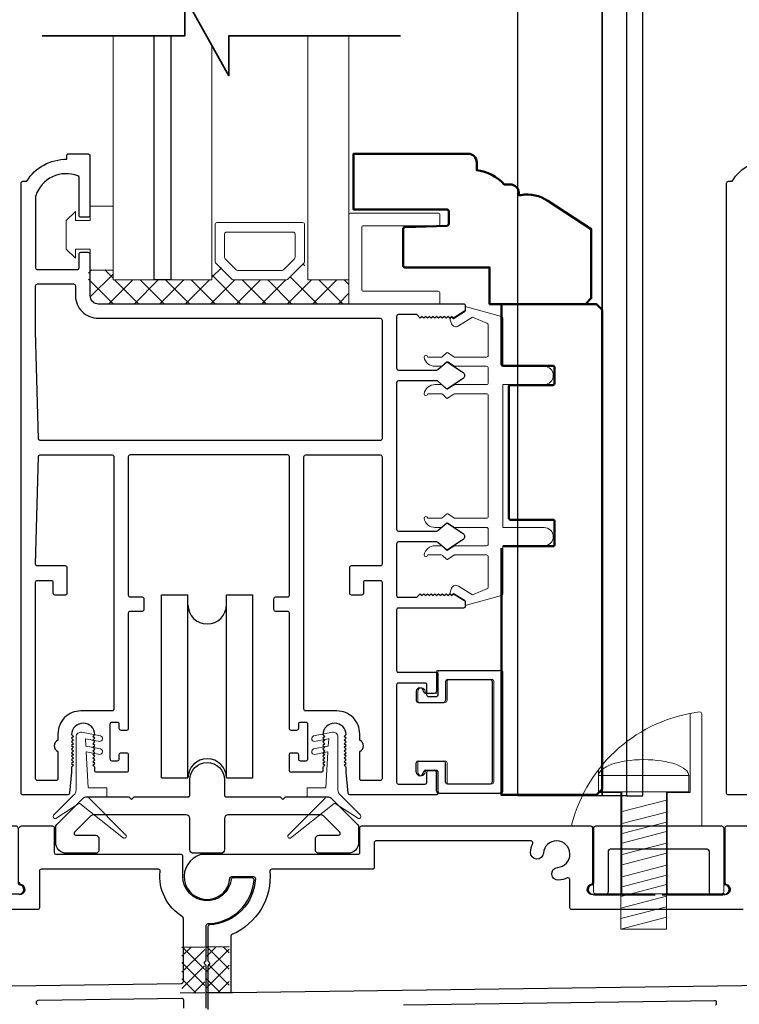
# Model space of a CAD drawing. Extents: x 4486 to 4862, y 9759 to 9838.
# Drawn here: x 4781 to 4784, y 9768 to 9773 of the extents above; entities that cross this region are included whole.
import ezdxf

# ---------------------------------------------------------------- set-up
doc = ezdxf.new("R2010")
doc.units = 0
doc.header["$LTSCALE"] = 250
doc.header["$MEASUREMENT"] = 0
doc.layers.get('0').update_dxf_attribs({"color": 5, "linetype": 'CONTINUOUS', "lineweight": 20})
for name, color, linetype, lineweight in [('1', 1, 'CONTINUOUS', 13), ('15A02$0$DIMENSION', 2, 'CONTINUOUS', 15), ('2', 2, 'CONTINUOUS', 25), ('6', 6, 'CONTINUOUS', 5), ('8', 7, 'CONTINUOUS', 35), ('JAMB SEAL', 41, 'CONTINUOUS', 15), ('Visible (ANSI)', 7, 'CONTINUOUS', 50)]:
    doc.layers.add(name, color=color, linetype=linetype, lineweight=lineweight)
for name, color, linetype in [('81020 DOOR PROFILE B', 90, 'CONTINUOUS'), ('CLIPS', 6, 'CONTINUOUS'), ('Dim', 7, 'CONTINUOUS'), ('LS-PP-003 THRESHOLD DRAIN', 31, 'CONTINUOUS'), ('Metal', 3, 'CONTINUOUS'), ('ROLLER', 33, 'CONTINUOUS')]:
    doc.layers.add(name, color=color, linetype=linetype)

# ---------------------------------------------------------------- blocks, each defined once
blk = doc.blocks.new('LS-PP-003 THRESHOLD DRAIN')
for p, q in [((0.005, 0.335), (0.005, 0.0346)), ((0.705, 0.345), (0.015, 0.345)), ((0.715, 0.335), (0.715, 0.0346)), ((0.625, 0.22), (0.095, 0.22)), ((0.085, 0.21), (0.085, -0.015)), ((0.635, 0.21), (0.635, -0.015)), ((0, -0.025), (0.075, -0.025)), ((0.72, -0.025), (0.645, -0.025))]:
    blk.add_line(p, q)
for centre, radius, start, end in [((0.015, 0.335), 0.01, 90, 180), ((0.705, 0.335), 0.01, 0, 90), ((0.095, 0.21), 0.01, 90, 180), ((0.625, 0.21), 0.01, 0, 90), ((0, 0), 0.025, 98.2132, 270), ((-0.005, 0.0346), 0.01, 278.2132, 360), ((0.725, 0.0346), 0.01, 180, 261.7868), ((0.72, 0), 0.025, 270, 81.7868), ((0.075, -0.015), 0.01, 270, 360), ((0.645, -0.015), 0.01, 180, 270)]:
    blk.add_arc(centre, radius, start, end)
blk = doc.blocks.new('screw')
for p, q in [((517.763, 145.5668), (517.763, 145.4793)), ((517.763, 145.5668), (518.255, 145.5668)), ((518.255, 145.4793), (518.255, 145.5668)), ((517.763, 145.4793), (518.255, 145.4793)), ((517.885, 144.7293), (517.885, 145.4793)), ((518.133, 145.4793), (518.133, 144.7293)), ((517.885, 145.3689), (518.133, 145.4337)), ((517.885, 145.3035), (518.133, 145.3683)), ((517.885, 145.2483), (518.133, 145.3132)), ((517.885, 145.1972), (518.133, 145.2621)), ((517.885, 145.1339), (518.133, 145.1987)), ((517.885, 145.0787), (518.133, 145.1435)), ((517.885, 145.0133), (518.133, 145.0781)), ((517.885, 144.9582), (518.133, 145.023)), ((517.885, 144.9071), (518.133, 144.9719)), ((517.885, 144.8437), (518.133, 144.9085)), ((517.885, 144.7865), (518.133, 144.8513)), ((517.885, 144.7293), (518.133, 144.7941)), ((518.133, 144.7293), (517.885, 144.7293))]:
    blk.add_line(p, q)
blk.add_ellipse((518.009, 145.5668), major_axis=(-0.246, 0), ratio=0.355691, start_param=3.141593, end_param=6.283185)
blk = doc.blocks.new('Tall Stop')
blk.add_lwpolyline([(5.15, -5.24, 0.414214), (5.4, -5.5), (22.91, -5.5, 0.414214), (23.17, -5.24), (23.17, 3.62, 0.414214), (22.91, 3.87), (20.37, 3.87, -0.414214), (20.12, 4.13), (20.12, 19.46, 0.450914), (19.83, 19.72, 0.307236), (2.13, 4.19, 0.490975), (2.37, 3.87), (4.88, 3.87, -0.414214), (5.13, 3.62), (5.13, -5.27)], format="xyb")
blk.add_lwpolyline([(5.83, 11.73), (5.83, 8.55), (9.03, 8.55), (9.03, -5.5), (15.33, -5.5), (15.33, 8.55), (18.53, 8.55), (18.53, 19.51)])
at = {"xscale": 25.39999999999418, "yscale": 25.39999999999418, "zscale": 25.4}
blk.add_blockref('screw', (-13145.35, -3686.51), dxfattribs=at)
blk = doc.blocks.new('LS-PP-014 SMALL THERMAL BREAK')
for p, q in [((-0.1775, 0.66), (-0.1775, 0.555)), ((-0.1675, 0.67), (0.1675, 0.67)), ((0.1775, 0.66), (0.1775, 0.01)), ((-0.1275, 0.61), (-0.1275, 0.505)), ((-0.1175, 0.62), (0.1175, 0.62)), ((0.1275, 0.61), (0.1275, 0.06)), ((-0.2875, 0.555), (-0.2875, 0.505)), ((-0.2375, 0.545), (-0.1875, 0.545)), ((-0.2275, 0.545), (-0.1875, 0.545)), ((-0.2775, 0.495), (-0.1375, 0.495)), ((-0.2875, 0.115), (-0.2875, 0.165)), ((-0.2775, 0.175), (-0.1375, 0.175)), ((-0.1275, 0.06), (-0.1275, 0.165)), ((-0.2375, 0.125), (-0.1875, 0.125)), ((-0.2275, 0.125), (-0.1875, 0.125)), ((-0.1775, 0.01), (-0.1775, 0.115)), ((-0.1675, 0), (0.1675, 0)), ((-0.1175, 0.05), (0.1175, 0.05))]:
    blk.add_line(p, q)
for centre, radius, start, end in [((-0.1675, 0.66), 0.01, 90, 180), ((0.1675, 0.66), 0.01, 360, 90), ((-0.1175, 0.61), 0.01, 90, 180), ((0.1175, 0.61), 0.01, 0, 90), ((-0.2675, 0.555), 0.02, 0, 180), ((-0.2375, 0.555), 0.01, 180, 270), ((-0.1875, 0.555), 0.01, 270, 360), ((-0.2775, 0.505), 0.01, 180, 270), ((-0.1375, 0.505), 0.01, 270, 0), ((-0.2775, 0.165), 0.01, 90, 180), ((-0.1375, 0.165), 0.01, 0, 90), ((-0.2675, 0.115), 0.02, 180, 0), ((-0.2375, 0.115), 0.01, 90, 180), ((-0.1875, 0.115), 0.01, 0, 90), ((-0.1175, 0.06), 0.01, 180, 270), ((0.1175, 0.06), 0.01, 270, 0), ((-0.1675, 0.01), 0.01, 180, 270), ((0.1675, 0.01), 0.01, 270, 360)]:
    blk.add_arc(centre, radius, start, end)
blk = doc.blocks.new('ROLLER')
for p, q in [((-0.25, -0.105), (-0.25, 0.895)), ((-0.25, 0.895), (-0.105, 0.895)), ((-0.25, -0.105), (-0.25, 0.895)), ((-0.25, 0.895), (-0.105, 0.895)), ((-0.105, -0.105), (-0.105, 0.895)), ((0.105, 0.895), (0.25, 0.895)), ((0.105, 0.895), (0.25, 0.895)), ((0.105, -0.105), (0.105, 0.895)), ((0.25, -0.105), (0.25, 0.895)), ((0.25, -0.105), (0.25, 0.895)), ((-0.25, -0.105), (-0.105, -0.105)), ((-0.25, -0.105), (-0.105, -0.105)), ((0.105, -0.105), (0.25, -0.105)), ((0.105, -0.105), (0.25, -0.105))]:
    blk.add_line(p, q)
for centre, start, end in [((0, 0.8406), 180, 0), ((0, 0.8406), 180, 0), ((0, -0.105), 0, 180), ((0, -0.105), 0, 180)]:
    blk.add_arc(centre, 0.105, start, end)
blk = doc.blocks.new('break')
at = {"layer": '8'}
blk.add_lwpolyline([(-13.26, 0), (10.54, 0), (10.54, -5.56), (16.64, 5.39), (16.64, 0), (36.41, 0)], dxfattribs=at)

msp = doc.modelspace()

# ---------------------------------------------------------------- hatches: boundary and pattern name
at = {"layer": '15A02$0$DIMENSION'}
h = msp.add_hatch(dxfattribs=at)
h.set_pattern_fill('ANSI37', color=251, scale=0.7874, angle=180, style=0)
h.set_pattern_definition([(225, (4670.49983, 10068.63525), (0.069596985, -0.069596985), []), (315, (4670.49983, 10068.63525), (0.069596985, 0.069596985), [])])
h.paths.add_polyline_path([(4781.03105, 9771.76802), (4780.89654, 9771.76802), (4780.89654, 9771.6303), (4780.9428, 9771.58404), (4782.31866, 9771.58357), (4782.31866, 9771.7146), (4782.09416, 9771.7146), (4782.07356, 9771.80821), (4781.97581, 9771.7146), (4781.68888, 9771.7146), (4781.5882, 9771.81528), (4781.57054, 9771.81528), (4781.57054, 9771.7146), (4781.03117, 9771.7146)])

# ---------------------------------------------------------------- linework, layer by layer
at = {"layer": '1'}
for points in [[(4781.03117, 9773.04704), (4781.03117, 9771.71394), (4781.25558, 9771.71394), (4781.25558, 9773.04704)], [(4781.34613, 9773.04704), (4781.34613, 9771.71394), (4781.57054, 9771.71394), (4781.57054, 9772.99482)], [(4782.09416, 9773.04704), (4782.09416, 9771.71394), (4782.31866, 9771.71394), (4782.31866, 9773.04704)]]:
    msp.add_lwpolyline(points, dxfattribs=at)
for points in [[(4781.68888, 9771.71394, -0.1989124), (4781.68181, 9771.71687), (4781.59113, 9771.80755, -0.1989124), (4781.5882, 9771.81462), (4781.5882, 9772.01644, -0.4142136), (4781.5982, 9772.02644), (4782.06649, 9772.02644, -0.4142136), (4782.07649, 9772.01644), (4782.07649, 9771.81462, -0.1989124), (4782.07356, 9771.80755), (4781.98288, 9771.71687, -0.1989124), (4781.97581, 9771.71394)], [(4781.71032, 9771.76569, -0.1989124), (4781.70325, 9771.76862), (4781.64288, 9771.82899, -0.1989124), (4781.63995, 9771.83606), (4781.63995, 9771.96469, -0.4142136), (4781.64995, 9771.97469), (4782.01474, 9771.97469, -0.4142136), (4782.02474, 9771.96469), (4782.02474, 9771.83606, -0.1989124), (4782.02181, 9771.82899), (4781.96145, 9771.76862, -0.1989124), (4781.95437, 9771.76569)]]:
    msp.add_lwpolyline(points, format="xyb", close=True, dxfattribs=at)
at = {"layer": '2'}
msp.add_lwpolyline([(4781.34613, 9773.04704), (4781.34613, 9771.71394), (4781.25558, 9771.71394), (4781.25558, 9773.04704)], dxfattribs=at)
at = {"layer": '6'}
msp.add_lwpolyline([(4780.82605, 9771.88236), (4780.90605, 9771.88236), (4780.90605, 9771.76736), (4781.03105, 9771.76736), (4781.03105, 9772.11736), (4780.90605, 9772.11736), (4780.90605, 9772.03736), (4780.82605, 9772.03736), (4780.82605, 9772.08736), (4780.77605, 9772.03736), (4780.77605, 9771.88236), (4780.82605, 9771.83236)], close=True, dxfattribs=at)
for points in [[(4782.31866, 9771.58262), (4782.31866, 9772.06895, -0.4142136), (4782.32859, 9772.07887), (4782.805, 9772.07887, -0.4142136), (4782.81492, 9772.06895), (4782.81492, 9772.01932, -0.4142136), (4782.805, 9772.0094), (4782.39806, 9772.0094, 0.4142136), (4782.38814, 9771.99947), (4782.38814, 9771.66202, 0.4142136), (4782.39806, 9771.65209), (4782.805, 9771.65209, -0.4142136), (4782.81492, 9771.64217), (4782.81492, 9771.58262)], [(4782.85411, 9768.97229, 0.4142136), (4782.86411, 9768.96229), (4783.09911, 9768.96229, 0.4142136), (4783.10911, 9768.97229), (4783.10911, 9769.52229, 0.4142136), (4783.09911, 9769.53229), (4782.86411, 9769.53229, 0.4142136), (4782.85411, 9769.52229), (4782.85411, 9769.41729, -0.4142136), (4782.84411, 9769.40729), (4782.70411, 9769.40729, -0.4142136), (4782.69411, 9769.41729), (4782.69411, 9769.46729, -1), (4782.73411, 9769.46729, 0.4142136), (4782.74411, 9769.45729), (4782.79411, 9769.45729, 0.4142136), (4782.80411, 9769.46729), (4782.80411, 9769.57229, -0.4142136), (4782.81411, 9769.58229), (4783.14911, 9769.58229, -0.4142136), (4783.15911, 9769.57229), (4783.15911, 9768.92229, -0.4142136), (4783.14911, 9768.91229), (4782.81411, 9768.91229, -0.4142136), (4782.80411, 9768.92229), (4782.80411, 9769.02729, 0.4142136), (4782.79411, 9769.03729), (4782.74411, 9769.03729, 0.4142136), (4782.73411, 9769.02729, -1), (4782.69411, 9769.02729), (4782.69411, 9769.07729, -0.4142136), (4782.70411, 9769.08729), (4782.84411, 9769.08729, -0.4142136), (4782.85411, 9769.07729)]]:
    msp.add_lwpolyline(points, format="xyb", close=True, dxfattribs=at)
msp.add_lwpolyline([(4783.07872, 9771.15228, -0.4142136), (4783.06872, 9771.14228), (4782.89725, 9771.14228, 0.146131), (4782.89177, 9771.14065), (4782.85732, 9771.11806, -0.3377979), (4782.85128, 9771.11855), (4782.82856, 9771.13962, 0.1891203), (4782.82176, 9771.14228), (4782.78862, 9771.14228, 0.3710199), (4782.72872, 9771.09228, 1), (4782.74872, 9771.09228), (4782.82176, 9771.09228, -0.1891203), (4782.82856, 9771.08962), (4782.85128, 9771.06855, 0.3377979), (4782.85732, 9771.06806), (4782.89177, 9771.09065, -0.146131), (4782.89725, 9771.09228), (4783.06872, 9771.09228, -0.4142136), (4783.07872, 9771.08228), (4783.07872, 9770.42229, -0.4142136), (4783.06872, 9770.41229), (4782.89421, 9770.41229), (4782.85787, 9770.43609, 0.3377979), (4782.85183, 9770.4356), (4782.82615, 9770.41229), (4782.74872, 9770.41229, 1), (4782.72872, 9770.41229, 0.3710199), (4782.78862, 9770.36229), (4782.82615, 9770.36229), (4782.85183, 9770.3856, -0.3377979), (4782.85787, 9770.38609), (4782.89421, 9770.36229), (4783.06872, 9770.36229, -0.4142136), (4783.07872, 9770.35229), (4783.07872, 9770.27229, -0.4142136), (4783.06872, 9770.26229), (4782.89725, 9770.26229, 0.146131), (4782.89177, 9770.26065), (4782.85732, 9770.23806, -0.3377979), (4782.85128, 9770.23855), (4782.82856, 9770.25962, 0.1891203), (4782.82176, 9770.26229), (4782.78862, 9770.26229, 0.3710199), (4782.72872, 9770.21229, 1), (4782.74872, 9770.21229), (4782.82176, 9770.21229, -0.1891203), (4782.82856, 9770.20962), (4782.85128, 9770.18855, 0.3377979), (4782.85732, 9770.18806), (4782.89177, 9770.21065, -0.146131), (4782.89725, 9770.21229), (4783.06872, 9770.21229, -0.4142136), (4783.07872, 9770.20229), (4783.07872, 9770.03645, -0.3624956), (4783.0705, 9770.02661), (4782.9921, 9769.9942), (4782.91594, 9770.04162, 0.5093827), (4782.87872, 9770.03057), (4782.86872, 9770.00229), (4782.87872, 9769.99229), (4782.88872, 9770.00229), (4782.949, 9769.96475, -0.2590379), (4782.95372, 9769.95626), (4782.95372, 9769.9364), (4783.1505, 9769.99033, 0.3624956), (4783.15872, 9770.00017), (4783.15872, 9770.26229), (4783.38372, 9770.26229, 1), (4783.38372, 9770.36229), (4783.15872, 9770.36229), (4783.15872, 9771.14228), (4783.38372, 9771.14228, 1), (4783.38372, 9771.24228), (4783.15872, 9771.24228), (4783.15872, 9771.5044, 0.3624956), (4783.1505, 9771.51424), (4782.95372, 9771.56817), (4782.95372, 9771.54831, -0.2590379), (4782.949, 9771.53982), (4782.88872, 9771.50228), (4782.87872, 9771.51228), (4782.86872, 9771.50228), (4782.87872, 9771.474, 0.5093827), (4782.91594, 9771.46295), (4782.9921, 9771.51037), (4783.0705, 9771.47796, -0.3624956), (4783.07872, 9771.46812), (4783.07872, 9771.30228, -0.4142136), (4783.06872, 9771.29228), (4782.89421, 9771.29228), (4782.85787, 9771.31609, 0.3377979), (4782.85183, 9771.31559), (4782.82615, 9771.29228), (4782.74872, 9771.29228, 1), (4782.72872, 9771.29228, 0.3710199), (4782.78862, 9771.24228), (4782.82615, 9771.24228), (4782.85183, 9771.26559, -0.3377979), (4782.85787, 9771.26609), (4782.89421, 9771.24228), (4783.06872, 9771.24228, -0.4142136), (4783.07872, 9771.23228), (4783.07872, 9771.15228), (4783.07872, 9771.23228)], format="xyb", dxfattribs=at)
at = {"layer": '81020 DOOR PROFILE B'}
for points in [[(4782.30283, 9769.02591), (4782.30283, 9769.05406), (4782.29299, 9769.0639), (4782.30283, 9769.07374), (4782.29299, 9769.08358), (4782.30283, 9769.09343), (4782.29299, 9769.10327), (4782.30283, 9769.11311), (4782.29299, 9769.12295), (4782.30283, 9769.1328), (4782.29299, 9769.14264), (4782.30283, 9769.15248), (4782.29299, 9769.16232), (4782.30283, 9769.17217), (4782.29299, 9769.18201), (4782.30283, 9769.19185), (4782.29299, 9769.20169), (4782.30283, 9769.21154), (4782.29299, 9769.22138), (4782.30283, 9769.23122, 1), (4782.17685, 9769.23122), (4782.18669, 9769.22138), (4782.17685, 9769.21154), (4782.18669, 9769.20169), (4782.17685, 9769.19185), (4782.18669, 9769.18201), (4782.17685, 9769.17217), (4782.18669, 9769.16232), (4782.17685, 9769.15248), (4782.18669, 9769.14264), (4782.17685, 9769.1328), (4782.18669, 9769.12295), (4782.17685, 9769.11311), (4782.18669, 9769.10327), (4782.17685, 9769.09343), (4782.18669, 9769.08358), (4782.17685, 9769.07374), (4782.18669, 9769.0639), (4782.17685, 9769.05406), (4782.17685, 9769.03575, -0.4142136), (4782.16701, 9769.02591), (4782.00382, 9769.02591, -0.4142136), (4781.99397, 9769.03575), (4781.99397, 9769.12237, -0.4142136), (4782.00382, 9769.13221), (4782.03315, 9769.13221, -0.4142136), (4782.04299, 9769.12237), (4782.04299, 9769.09874, 0.4142136), (4782.05283, 9769.0889), (4782.08433, 9769.0889, 0.4142136), (4782.09417, 9769.09874), (4782.09417, 9769.28811, 0.4142136), (4782.08433, 9769.29796), (4782.05283, 9769.29796, 0.4142136), (4782.04299, 9769.28811), (4782.04299, 9769.26449, -0.4142136), (4782.03315, 9769.25465), (4782.00382, 9769.25465, -0.4142136), (4781.99397, 9769.26449), (4781.99397, 9769.89441, 0.4142136), (4781.98413, 9769.90425), (4781.91878, 9769.90425, -0.4142136), (4781.90894, 9769.9141), (4781.90894, 9769.97315, -0.4142136), (4781.91878, 9769.98299), (4781.98413, 9769.98299, 0.4142136), (4781.99397, 9769.99284), (4781.99397, 9770.74874, 0.4142136), (4781.98413, 9770.75858), (4781.1239, 9770.75858, 0.4142136), (4781.11406, 9770.74874), (4781.11406, 9769.99284, 0.4142136), (4781.1239, 9769.98299), (4781.18925, 9769.98299, -0.4142136), (4781.19909, 9769.97315), (4781.19909, 9769.9141, -0.4142136), (4781.18925, 9769.90425), (4781.1239, 9769.90425, 0.4142136), (4781.11406, 9769.89441), (4781.11406, 9769.26449, -0.4142136), (4781.10421, 9769.25465), (4781.07488, 9769.25465, -0.4142136), (4781.06504, 9769.26449), (4781.06504, 9769.28811, 0.4142136), (4781.0552, 9769.29796), (4781.0237, 9769.29796, 0.4142136), (4781.01386, 9769.28811), (4781.01386, 9769.09874, 0.4142136), (4781.0237, 9769.0889), (4781.0552, 9769.0889, 0.4142136), (4781.06504, 9769.09874), (4781.06504, 9769.12237, -0.4142136), (4781.07488, 9769.13221), (4781.10421, 9769.13221, -0.4142136), (4781.11406, 9769.12237), (4781.11406, 9769.03575, -0.4142136), (4781.10421, 9769.02591), (4780.94102, 9769.02591, -0.4142136), (4780.93118, 9769.03575), (4780.93118, 9769.05406), (4780.92134, 9769.0639), (4780.93118, 9769.07374), (4780.92134, 9769.08358), (4780.93118, 9769.09343), (4780.92134, 9769.10327), (4780.93118, 9769.11311), (4780.92134, 9769.12295), (4780.93118, 9769.1328), (4780.92134, 9769.14264), (4780.93118, 9769.15248), (4780.92134, 9769.16232), (4780.93118, 9769.17217), (4780.92134, 9769.18201), (4780.93118, 9769.19185), (4780.92134, 9769.20169), (4780.93118, 9769.21154), (4780.92134, 9769.22138), (4780.93118, 9769.23122, 1), (4780.8052, 9769.23122), (4780.81504, 9769.22138), (4780.8052, 9769.21154), (4780.81504, 9769.20169), (4780.8052, 9769.19185), (4780.81504, 9769.18201), (4780.8052, 9769.17217), (4780.81504, 9769.16232), (4780.8052, 9769.15248), (4780.81504, 9769.14264), (4780.8052, 9769.1328), (4780.81504, 9769.12295), (4780.8052, 9769.11311), (4780.81504, 9769.10327), (4780.8052, 9769.09343), (4780.81504, 9769.08358), (4780.8052, 9769.07374), (4780.81504, 9769.0639), (4780.8052, 9769.05406), (4780.8052, 9769.02591), (4780.79354, 9768.91114, -0.3848656), (4780.78375, 9768.90229), (4780.53945, 9768.90229, -0.4142136), (4780.52961, 9768.91213), (4780.52961, 9772.24283, -0.4142136), (4780.53945, 9772.25268), (4780.55977, 9772.25268, -0.260412), (4780.77862, 9772.37275), (4780.77862, 9772.39244, -0.4142136), (4780.78847, 9772.40228), (4780.89476, 9772.40228, -0.4142136), (4780.90461, 9772.39244), (4780.90461, 9772.06567, -0.4142136), (4780.89476, 9772.05583), (4780.85539, 9772.05583, -0.4142136), (4780.84555, 9772.06567), (4780.84555, 9772.27341, 0.3121005), (4780.83918, 9772.28262, 0.4241673), (4780.60887, 9772.17374, 0.0818945), (4780.60835, 9772.17058), (4780.60835, 9771.78024, 0.4142136), (4780.61819, 9771.77039), (4780.83571, 9771.77039, 0.4142136), (4780.84555, 9771.78024), (4780.84555, 9771.85504, -0.4142136), (4780.85539, 9771.86488), (4780.89476, 9771.86488, -0.4142136), (4780.90461, 9771.85504), (4780.90461, 9771.62965, 0.4142136), (4780.95087, 9771.58339), (4782.94378, 9771.58339, -0.4142136), (4782.95362, 9771.57354), (4782.95362, 9771.55071, -0.2586176), (4782.94899, 9771.54237), (4782.88862, 9771.50465), (4782.87856, 9771.51449), (4782.8685, 9771.50465), (4782.85844, 9771.51449), (4782.84838, 9771.50465), (4782.83832, 9771.51449), (4782.82826, 9771.50465), (4782.8182, 9771.51449), (4782.80813, 9771.50465), (4782.79807, 9771.51449), (4782.78801, 9771.50465), (4782.77795, 9771.51449), (4782.76789, 9771.50465), (4782.75783, 9771.51449), (4782.74777, 9771.50465), (4782.73771, 9771.51449), (4782.72764, 9771.50465), (4782.71758, 9771.51449), (4782.70752, 9771.50465), (4782.68826, 9771.52433), (4782.58826, 9771.52433, 0.4142136), (4782.57842, 9771.51449), (4782.57842, 9771.23161, 0.4142136), (4782.58826, 9771.22177), (4782.79793, 9771.22177, 0.1808295), (4782.80439, 9771.22419), (4782.85118, 9771.26486, -0.3394543), (4782.85716, 9771.26522), (4782.94116, 9771.20856, -0.5317094), (4782.94116, 9771.17592), (4782.85716, 9771.11927, -0.3394543), (4782.85118, 9771.11963), (4782.80439, 9771.1603, 0.1808295), (4782.79793, 9771.16272), (4782.58826, 9771.16272, 0.4142136), (4782.57842, 9771.15287), (4782.57842, 9770.35248, 0.4142136), (4782.58826, 9770.34264), (4782.79793, 9770.34264, 0.1808295), (4782.80439, 9770.34505), (4782.85118, 9770.38572, -0.3394543), (4782.85716, 9770.38609), (4782.94116, 9770.32943, -0.5317094), (4782.94116, 9770.29679), (4782.85716, 9770.24013, -0.3394543), (4782.85118, 9770.2405), (4782.80439, 9770.28117, 0.1808295), (4782.79793, 9770.28358), (4782.58826, 9770.28358, 0.4142136), (4782.57842, 9770.27374), (4782.57842, 9769.99087, 0.4142136), (4782.58826, 9769.98103), (4782.68826, 9769.98103), (4782.70752, 9770.00071), (4782.71758, 9769.99087), (4782.72764, 9770.00071), (4782.73771, 9769.99087), (4782.74777, 9770.00071), (4782.75783, 9769.99087), (4782.76789, 9770.00071), (4782.77795, 9769.99087), (4782.78801, 9770.00071), (4782.79807, 9769.99087), (4782.80813, 9770.00071), (4782.8182, 9769.99087), (4782.82826, 9770.00071), (4782.83832, 9769.99087), (4782.84838, 9770.00071), (4782.85844, 9769.99087), (4782.8685, 9770.00071), (4782.87856, 9769.99087), (4782.88862, 9770.00071), (4782.94899, 9769.96299, -0.2586176), (4782.95362, 9769.95464), (4782.95362, 9769.93181, -0.4142136), (4782.94378, 9769.92197), (4782.58826, 9769.92197, 0.4142136), (4782.57842, 9769.91213), (4782.57842, 9769.58142, 0.4142136), (4782.58826, 9769.57158), (4782.79378, 9769.57158, -0.4142136), (4782.80362, 9769.56174), (4782.80362, 9769.44756, -0.4142136), (4782.79378, 9769.43772), (4782.75441, 9769.43772, -0.4142136), (4782.74456, 9769.44756), (4782.74456, 9769.50268, 0.4142136), (4782.73472, 9769.51252), (4782.58826, 9769.51252, 0.4142136), (4782.57842, 9769.50268), (4782.57842, 9768.97119, 0.4142136), (4782.58826, 9768.96134), (4782.73472, 9768.96134, 0.4142136), (4782.74456, 9768.97119), (4782.74456, 9769.0263, -0.4142136), (4782.75441, 9769.03615), (4782.79378, 9769.03615, -0.4142136), (4782.80362, 9769.0263), (4782.80362, 9768.91213, -0.4142136), (4782.79378, 9768.90229), (4782.32428, 9768.90229, -0.3848656), (4782.31449, 9768.91114)], [(4782.49968, 9770.84717, -0.4142136), (4782.48984, 9770.83732), (4780.63355, 9770.83732, -0.4065663), (4780.62371, 9770.84691), (4780.60839, 9771.43201, -0.0065451), (4780.60835, 9771.43529), (4780.60835, 9771.68181, -0.4142136), (4780.61819, 9771.69165), (4780.81602, 9771.69165, -0.4142136), (4780.82587, 9771.68181), (4780.82587, 9771.62965, 0.4142136), (4780.95087, 9771.50465), (4782.48984, 9771.50465, -0.4142136), (4782.49968, 9771.4948)], [(4781.03532, 9769.37079, -0.4142136), (4781.02547, 9769.36095), (4780.85539, 9769.36095, 0.4142136), (4780.73039, 9769.23595), (4780.73039, 9769.20028, 0.6833034), (4780.73039, 9769.13973), (4780.73039, 9768.99087, -0.4142136), (4780.72055, 9768.98103), (4780.61819, 9768.98103, -0.4142136), (4780.60835, 9768.99087), (4780.60835, 9770.0637, -0.4142136), (4780.61819, 9770.07355), (4780.69299, 9770.07355, -0.4142136), (4780.70284, 9770.0637), (4780.70284, 9770.00465, 0.4142136), (4780.71268, 9769.99481), (4780.77173, 9769.99481, 0.4142136), (4780.78158, 9770.00465), (4780.78158, 9770.14244, 0.4142136), (4780.77173, 9770.15229), (4780.61819, 9770.15229, -0.4219024), (4780.60835, 9770.16239), (4780.62371, 9770.749, -0.4065663), (4780.63355, 9770.75858), (4781.02547, 9770.75858, -0.4142136), (4781.03532, 9770.74874)], [(4782.49968, 9770.16213, -0.4142136), (4782.48984, 9770.15229), (4782.33078, 9770.15229, 0.4142136), (4782.32094, 9770.14244), (4782.32094, 9770.00465, 0.4142136), (4782.33078, 9769.99481), (4782.38984, 9769.99481, 0.4142136), (4782.39968, 9770.00465), (4782.39968, 9770.0637, -0.4142136), (4782.40952, 9770.07355), (4782.48984, 9770.07355, -0.4142136), (4782.49968, 9770.0637), (4782.49968, 9768.99087, -0.4142136), (4782.48984, 9768.98103), (4782.38748, 9768.98103, -0.4142136), (4782.37764, 9768.99087), (4782.37764, 9769.13973, 0.6833034), (4782.37764, 9769.20028), (4782.37764, 9769.23595, 0.4142136), (4782.25264, 9769.36095), (4782.08256, 9769.36095, -0.4142136), (4782.07271, 9769.37079), (4782.07271, 9770.74874, -0.4142136), (4782.08256, 9770.75858), (4782.48984, 9770.75858, -0.4142136), (4782.49968, 9770.74874)]]:
    msp.add_lwpolyline(points, format="xyb", close=True, dxfattribs=at)
for points in [[(4784.63387, 9768.90229), (4784.38957, 9768.90229, -0.4142136), (4784.37973, 9768.91213), (4784.37973, 9772.24283, -0.4142136), (4784.38957, 9772.25268), (4784.40988, 9772.25268, -0.260412), (4784.62874, 9772.37275)], [(4781.54028, 9767.73861), (4781.54028, 9767.96583, 0.1989124), (4781.53735, 9767.9729), (4781.53235, 9767.9779, -0.4142136), (4781.53235, 9767.99204), (4781.53735, 9767.99704, 0.1989124), (4781.54028, 9768.00411), (4781.54028, 9768.18945, -0.4076464), (4781.55006, 9768.19945, 0.3877027), (4781.80067, 9768.4387, 0.4345351), (4781.7907, 9768.44939), (4781.68526, 9768.44939, 0.3794857), (4781.67533, 9768.44058, -0.9417277), (4781.41228, 9768.45639), (4781.41228, 9768.56638, 0.4142136), (4781.40228, 9768.57638), (4780.72228, 9768.57638, -0.4142136), (4780.71228, 9768.58638), (4780.71228, 9768.72138, 0.4142136), (4780.70228, 9768.73138), (4780.52928, 9768.73138, 0.4142136), (4780.51928, 9768.72138)], [(4783.65927, 9768.35639), (4783.99013, 9768.35639), (4783.64927, 9768.35639, -0.8810177), (4783.64177, 9768.41543, 0.3419987), (4783.64927, 9768.42512), (4783.64927, 9768.72138, 0.4142136), (4783.63927, 9768.73138), (4782.38628, 9768.73138, 0.4142136), (4782.37628, 9768.72138), (4782.37628, 9768.58638, -0.4142136), (4782.36628, 9768.57638), (4781.50928, 9768.57638, 1.9106255), (4781.66893, 9768.44713, -0.3926609), (4781.67891, 9768.45639), (4781.79808, 9768.45639, -0.4257954), (4781.80807, 9768.44599, -0.3879491), (4781.55777, 9768.19273, 0.3993197), (4781.54828, 9768.18274), (4781.54828, 9768.0011, 0.1989124), (4781.55121, 9767.99403), (4781.55621, 9767.98903, -0.4142136), (4781.55621, 9767.97489), (4781.55121, 9767.96989, 0.1989124), (4781.54828, 9767.96282), (4781.54828, 9767.73066, -0.4031097)], [(4784.55228, 9768.73138), (4784.37928, 9768.73138, 0.4142136), (4784.36928, 9768.72138), (4784.36928, 9768.42512, 0.3419987), (4784.37678, 9768.41543, -0.8810177), (4784.36928, 9768.35639), (4784.02842, 9768.35639), (4784.35928, 9768.35639)], [(4784.46928, 9768.27639), (4783.5344, 9768.27639, -0.4142136), (4783.5244, 9768.28639), (4783.5244, 9768.43978, 0.5440553), (4783.5103, 9768.4489, -0.0864805), (4783.46289, 9768.43681, -1), (4783.45749, 9768.5066, 2.1833555), (4783.37958, 9768.58395, -1), (4783.30975, 9768.58885, -0.0883033), (4783.32192, 9768.63729, 0.5440553), (4783.31279, 9768.65138), (4782.46628, 9768.65138, 0.4142136), (4782.45628, 9768.64138), (4782.45628, 9768.50639, -0.4142136), (4782.44628, 9768.49639), (4781.89701, 9768.49639, 0.4392889), (4781.88704, 9768.48554, -0.3236735), (4781.67936, 9768.14001, 0.3003957), (4781.67328, 9768.13082), (4781.67328, 9767.83311, 0.4183556), (4781.68342, 9767.82311), (4781.54828, 9767.8212), (4781.68342, 9767.82311), (4785.25542, 9767.87355, 0.4100836)], [(4777.83343, 9767.82311), (4781.40542, 9767.87355, 0.4100836), (4781.41528, 9767.88355), (4781.41528, 9768.22808, 0.2617187), (4781.41048, 9768.23662, -0.291994), (4781.28862, 9768.48526, 0.4475535), (4781.27868, 9768.49639), (4780.63928, 9768.49639, 0.4142136), (4780.62928, 9768.48639), (4780.62928, 9768.28639, -0.4142136), (4780.61928, 9768.27639), (4779.68441, 9768.27639, -0.4142136)], [(4780.51928, 9768.42512, 0.3419987), (4780.52678, 9768.41543, -0.8810177), (4780.51928, 9768.35639)], [(4780.61836, 9767.75539, -0.2602911), (4780.61353, 9767.76387), (4780.61347, 9767.77143, -0.4142136), (4780.62339, 9767.78151), (4781.40514, 9767.79354, -0.4183556), (4781.41528, 9767.78354), (4781.41528, 9767.73786, 0.4163003)], [(4782.61626, 9767.75628), (4784.31339, 9767.78024, -0.4142136), (4784.32347, 9767.77032), (4784.32353, 9767.76276, -0.2602911), (4784.31884, 9767.75421, 0.460665)]]:
    msp.add_lwpolyline(points, format="xyb", dxfattribs=at)
at = {"layer": 'Dim'}
for points in [[(4783.70065, 9768.89663), (4783.70065, 9776.83412), (4783.83315, 9776.83412), (4783.83315, 9768.89663)], [(4783.70065, 9776.11412), (4783.70065, 9768.89663), (4783.24065, 9768.89663), (4783.24065, 9776.11412)]]:
    msp.add_lwpolyline(points, close=True, dxfattribs=at)
msp.add_lwpolyline([(4784.33315, 9775.34412, 0.4142136), (4784.30315, 9775.37412), (4784.30065, 9775.37412, -0.1201072), (4784.1119, 9775.32912), (4784.04315, 9775.32912, -0.4142136), (4783.92315, 9775.44912), (4783.92315, 9776.83412), (4783.83315, 9776.83412), (4783.83315, 9768.89663), (4783.92315, 9768.89663), (4783.92315, 9775.05912, -0.4142136), (4784.04315, 9775.17912), (4784.1119, 9775.17912, -0.1201072), (4784.30065, 9775.13412), (4784.30315, 9775.13412, 0.4142136), (4784.33315, 9775.16412), (4784.33315, 9775.34412)], format="xyb", dxfattribs=at)
at = {"layer": 'JAMB SEAL'}
for points in [[(4780.95816, 9769.19431, 0.8661433), (4780.96244, 9769.22404), (4780.85965, 9769.24409, 0.4728476), (4780.82991, 9769.2195), (4780.82991, 9768.93085, -0.2197894), (4780.81605, 9768.90085), (4780.70645, 9768.79125, 0.7166915), (4780.71825, 9768.77311), (4780.84497, 9768.85548, -0.3223942), (4780.85081, 9768.8552), (4781.08795, 9768.66689, 0.8386253), (4781.10102, 9768.68335), (4780.90003, 9768.88434, -0.1835849), (4780.89945, 9768.88563), (4780.89921, 9768.8896, -0.4316449), (4780.90121, 9768.89172), (4780.99548, 9768.89172, 0.4142136), (4780.99748, 9768.89372), (4780.99748, 9768.93972, 0.4142136), (4780.99548, 9768.94172), (4780.89801, 9768.94172, -0.3969944), (4780.89601, 9768.9436), (4780.88465, 9769.13544, -0.4901959), (4780.88703, 9769.13753), (4780.95816, 9769.12365, 0.8661433), (4780.96244, 9769.15338), (4780.88417, 9769.16865, -0.3421055), (4780.88256, 9769.17049), (4780.88038, 9769.20693, -0.4901959), (4780.88276, 9769.20902), (4780.95818, 9769.19431)], [(4782.13023, 9769.19431, -0.8661433), (4782.12594, 9769.22404), (4782.22873, 9769.24409, -0.4728476), (4782.25848, 9769.2195), (4782.25848, 9768.93085, 0.2197894), (4782.27233, 9768.90085), (4782.38193, 9768.79125, -0.7166915), (4782.37014, 9768.77311), (4782.24341, 9768.85548, 0.3223942), (4782.23758, 9768.8552), (4782.00044, 9768.66689, -0.8386253), (4781.98737, 9768.68335), (4782.18836, 9768.88434, 0.1835849), (4782.18894, 9768.88563), (4782.18918, 9768.8896, 0.4316449), (4782.18718, 9768.89172), (4782.09291, 9768.89172, -0.4142136), (4782.09091, 9768.89372), (4782.09091, 9768.93972, -0.4142136), (4782.09291, 9768.94172), (4782.19038, 9768.94172, 0.3969944), (4782.19237, 9768.9436), (4782.20373, 9769.13544, 0.4901959), (4782.20135, 9769.13753), (4782.13023, 9769.12365, -0.8661433), (4782.12594, 9769.15338), (4782.20421, 9769.16865, 0.3421055), (4782.20583, 9769.17049), (4782.208, 9769.20693, 0.4901959), (4782.20563, 9769.20902), (4782.13021, 9769.19431)]]:
    msp.add_lwpolyline(points, format="xyb", dxfattribs=at)
at = {"layer": 'Metal'}
for p, q in [((4781.53222, 9768.07111), (4781.40722, 9768.06934)), ((4781.53222, 9768.07111), (4781.40722, 9768.06934)), ((4781.40722, 9768.02217), (4781.45507, 9768.07002)), ((4781.40722, 9768.02217), (4781.45507, 9768.07002)), ((4781.40722, 9767.93378), (4781.53222, 9768.05878)), ((4781.40722, 9767.93378), (4781.53222, 9768.05878)), ((4781.53222, 9767.94984), (4781.41263, 9768.06942)), ((4781.53222, 9767.94984), (4781.41263, 9768.06942)), ((4781.66522, 9768.07299), (4781.54022, 9768.07122)), ((4781.66522, 9768.07299), (4781.54022, 9768.07122)), ((4781.54022, 9767.93566), (4781.66522, 9768.06066)), ((4781.54339, 9768.02217), (4781.59124, 9768.07002)), ((4781.66522, 9767.95172), (4781.54563, 9768.0713)), ((4781.66522, 9768.04011), (4781.63279, 9768.07253)), ((4781.53222, 9767.86145), (4781.40722, 9767.98645)), ((4781.53222, 9767.86145), (4781.40722, 9767.98645)), ((4781.40722, 9767.84539), (4781.53041, 9767.96859)), ((4781.54022, 9767.84727), (4781.66522, 9767.97227)), ((4781.66522, 9767.86333), (4781.55034, 9767.9782)), ((4781.48486, 9767.82042), (4781.40722, 9767.89806)), ((4781.61786, 9767.8223), (4781.54022, 9767.89994)), ((4781.47043, 9767.82021), (4781.53222, 9767.882)), ((4781.60343, 9767.82209), (4781.66522, 9767.88388)), ((4781.53222, 9767.82107), (4781.39729, 9767.81918)), ((4781.67536, 9767.82311), (4781.54022, 9767.8212)), ((4781.67536, 9767.82311), (4781.54022, 9767.8212))]:
    msp.add_line(p, q, dxfattribs=at)
msp.add_lwpolyline([(4782.26822, 9768.69868), (4782.17937, 9768.78753, 0.1989124), (4782.16545, 9768.7933), (4781.65898, 9768.7933, 0.4142136), (4781.63929, 9768.77361), (4781.63929, 9768.60314, -0.4142136), (4781.61961, 9768.58346), (4781.47, 9768.58346, -0.4142136), (4781.45032, 9768.60314), (4781.45032, 9768.77361, 0.4142136), (4781.43063, 9768.7933), (4780.92416, 9768.7933, 0.1989124), (4780.91024, 9768.78753), (4780.82139, 9768.69868, 0.6681786), (4780.82835, 9768.68188), (4780.93457, 9768.68188, -0.4142136), (4780.95426, 9768.6622), (4780.95426, 9768.60314, -0.4142136), (4780.93457, 9768.58346), (4780.77709, 9768.58346, -0.4142136), (4780.71804, 9768.64251), (4780.71804, 9768.72637, -0.1989124), (4780.7238, 9768.74029), (4780.86947, 9768.88596, -0.1989124), (4780.88339, 9768.89172), (4781.11646, 9768.89172), (4781.13142, 9768.87676), (4781.14638, 9768.89172), (4781.44047, 9768.89172, 0.4142136), (4781.45032, 9768.90156), (4781.45032, 9768.98424, -1), (4781.63929, 9768.98424), (4781.63929, 9768.90156, 0.4142136), (4781.64914, 9768.89172), (4781.94323, 9768.89172), (4781.95819, 9768.87676), (4781.97315, 9768.89172), (4782.20622, 9768.89172, -0.1989124), (4782.22014, 9768.88596), (4782.36581, 9768.74029, -0.1989124), (4782.37157, 9768.72637), (4782.37157, 9768.64251, -0.4142136), (4782.31252, 9768.58346), (4782.15504, 9768.58346, -0.4142136), (4782.13535, 9768.60314), (4782.13535, 9768.6622, -0.4142136), (4782.15504, 9768.68188), (4782.26126, 9768.68188, 0.6681786)], format="xyb", close=True, dxfattribs=at)
at = {"layer": 'Visible (ANSI)'}
msp.add_lwpolyline([(4783.40416, 9772.14527), (4783.64121, 9771.99134), (4783.64121, 9771.61358), (4783.60991, 9771.58228), (4783.08648, 9771.58228), (4783.08648, 9771.78228), (4782.62349, 9771.78228, -0.4142136), (4782.61365, 9771.79213), (4782.61365, 9771.99194, -0.4040262), (4782.62315, 9772.00177), (4782.85415, 9772.00984, 0.4040262), (4782.86365, 9772.01968), (4782.86365, 9772.08811, 0.4142136), (4782.85381, 9772.09795), (4782.34371, 9772.09795), (4782.34371, 9772.40228), (4782.9693, 9772.40228, -0.4142136), (4783.01615, 9772.35543), (4783.01615, 9772.3122, -0.1758699), (4783.16615, 9772.23543), (4783.19869, 9772.23543, -0.4142136), (4783.24554, 9772.18858), (4783.24554, 9772.17716), (4783.25829, 9772.17716, -0.1936563)], format="xyb", close=True, dxfattribs=at)
msp.add_lwpolyline([(4783.16065, 9770.25979), (4783.43081, 9770.25979, 0.4142136), (4783.44065, 9770.26963), (4783.44065, 9770.39494, 0.4142136), (4783.43081, 9770.40479), (4783.20049, 9770.40479, -0.4142136), (4783.19065, 9770.41463), (4783.19065, 9771.12994, -0.4142136), (4783.20049, 9771.13978), (4783.43081, 9771.13978, 0.4142136), (4783.44065, 9771.14963), (4783.44065, 9771.23494, 0.4142136), (4783.43081, 9771.24478), (4783.16049, 9771.24478, -0.4142136), (4783.15065, 9771.25463), (4783.15065, 9771.5044), (4783.15065, 9771.58228), (4783.66935, 9771.58228), (4783.70065, 9771.55098), (4783.70065, 9768.93359), (4783.66935, 9768.90229), (4783.15065, 9768.90229), (4783.15065, 9770.24979)], format="xyb", dxfattribs=at)

# ---------------------------------------------------------------- block references
at = {"xscale": 0.03937, "yscale": 0.03937, "zscale": 0.03937}
msp.add_blockref('Tall Stop', (4783.45177, 9768.57888), dxfattribs=at)
at = {"layer": '2', "xscale": -0.03937, "yscale": 0.03937, "zscale": 0.03937}
msp.add_blockref('break', (4782.0782, 9773.04704), dxfattribs=at)
at = {"layer": 'CLIPS', "xscale": 0.9999980000000573, "yscale": 0.9999980000000573, "zscale": 0.9999980000000573}
msp.add_blockref('LS-PP-014 SMALL THERMAL BREAK', (4782.97355, 9768.91229), dxfattribs=at)
at = {"layer": 'LS-PP-003 THRESHOLD DRAIN', "color": 0, "xscale": 0.9999979999997709, "yscale": 0.9999979999997709, "zscale": 0.9999979999997709}
for p in [(4779.79916, 9768.38617), (4783.64915, 9768.38617)]:
    msp.add_blockref('LS-PP-003 THRESHOLD DRAIN', p, dxfattribs=at)
at = {"layer": 'ROLLER', "color": 0, "xscale": 0.9999979999997709, "yscale": 0.9999979999997709, "zscale": 0.9999979999997709}
msp.add_blockref('ROLLER', (4781.54497, 9769.09979), dxfattribs=at)

doc.saveas('drawing.dxf')
